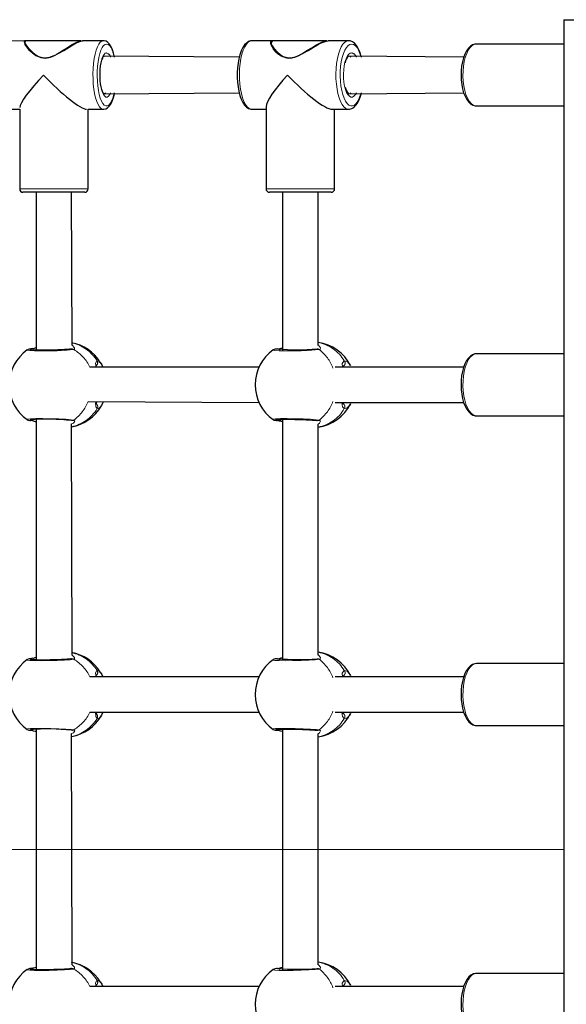
# Model space of a CAD drawing. Units: millimetres. Extents: x 2772 to 7636, y 717 to 6664.
# Drawn here: x 6017 to 6264, y 3744 to 4189 of the extents above; entities that cross this region are included whole.
import ezdxf

# ---------------------------------------------------------------- set-up
doc = ezdxf.new("R2010")
doc.units = ezdxf.units.MM
doc.header["$LTSCALE"] = 25
doc.linetypes.add('PHANTOM', pattern=[12.7, 6.35, -1.27, 1.27, -1.27, 1.27, -1.27])
doc.layers.add('THICK_LINE', color=7, linetype='Continuous', lineweight=25)

msp = doc.modelspace()

# ---------------------------------------------------------------- linework, layer by layer
at = {"color": 7, "linetype": 'Continuous', "lineweight": 25}
for p, q in [((6262.91, 4189.41), (6262.91, 3439.41)), ((6262.91, 4189.41), (6298.94, 4189.41)), ((6019.6, 4179.73), (6010, 4179.91)), ((6044.72, 4179.91), (6020.1, 4179.91)), ((6054.75, 4179.91), (6045.22, 4179.91)), ((6131.25, 4179.91), (6121.96, 4179.91)), ((6155.83, 4179.89), (6131.81, 4179.91)), ((6165.61, 4179.91), (6156.31, 4179.91)), ((6262.91, 4178.41), (6223.41, 4178.41)), ((6116.17, 4172.41), (6054.75, 4172.91)), ((6217.65, 4172.41), (6165.62, 4172.91)), ((6054.97, 4155.87), (6116.17, 4156.41)), ((6165.61, 4155.92), (6217.64, 4156.41)), ((6010, 4148.91), (6016.87, 4148.91)), ((6016.87, 4148.91), (6016.87, 4112.91)), ((6047.87, 4148.91), (6054.75, 4148.91)), ((6047.87, 4112.91), (6047.87, 4148.91)), ((6121.96, 4148.91), (6128.29, 4148.91)), ((6128.29, 4150.02), (6128.29, 4112.91)), ((6158.18, 4148.91), (6165.61, 4148.91)), ((6159.29, 4112.91), (6159.29, 4148.91)), ((6223.39, 4150.41), (6262.91, 4150.41)), ((6045.7, 4111.41), (6018.37, 4111.41)), ((6024.32, 4111.41), (6024.32, 4040.05)), ((6040.56, 4042.24), (6040.32, 4111.41)), ((6046.37, 4111.41), (6045.7, 4111.41)), ((6156.79, 4111.41), (6129.79, 4111.41)), ((6135.79, 4111.41), (6135.79, 4040.03)), ((6151.79, 4042.22), (6151.79, 4111.41)), ((6157.79, 4111.41), (6156.79, 4111.41)), ((6040.56, 4042.24), (6040.56, 4042.24)), ((6131.55, 4040.08), (6131.55, 4040.08)), ((6262.91, 4038.41), (6223.41, 4038.41)), ((6125.08, 4032.41), (6048.64, 4032.41)), ((6217.65, 4032.41), (6159.56, 4032.41)), ((6047.81, 4016.91), (6125.08, 4016.41)), ((6159.56, 4016.41), (6217.64, 4016.41)), ((6223.39, 4010.41), (6262.91, 4010.41)), ((6024.32, 4008.78), (6024.32, 3900.05)), ((6040.56, 3902.24), (6040.32, 4006.77)), ((6135.36, 4007.75), (6135.16, 4007.87)), ((6135.79, 4008.79), (6135.79, 3900.03)), ((6151.79, 3902.22), (6151.79, 4006.61)), ((6040.56, 3902.24), (6040.56, 3902.24)), ((6131.55, 3900.08), (6131.55, 3900.08)), ((6262.91, 3898.41), (6223.41, 3898.41)), ((6125.08, 3892.41), (6048.64, 3892.41)), ((6217.65, 3892.41), (6159.56, 3892.41)), ((6048.64, 3876.41), (6125.08, 3876.41)), ((6159.56, 3876.41), (6217.64, 3876.41)), ((6024.32, 3868.78), (6024.32, 3760.05)), ((6135.36, 3867.75), (6135.16, 3867.87)), ((6135.79, 3868.79), (6135.79, 3760.03)), ((6223.39, 3870.41), (6262.91, 3870.41)), ((6040.56, 3762.24), (6040.32, 3866.77)), ((6151.79, 3762.22), (6151.79, 3866.61)), ((6040.56, 3762.24), (6040.56, 3762.24)), ((6131.55, 3760.08), (6131.55, 3760.08)), ((6262.91, 3758.41), (6223.39, 3758.41)), ((6125.08, 3752.41), (6048.64, 3752.41)), ((6217.65, 3752.41), (6159.56, 3752.41))]:
    msp.add_line(p, q, dxfattribs=at)
at = {"color": 8, "linetype": 'PHANTOM', "lineweight": 18}
for p, q in [((6027.87, 4172.16), (6028.67, 4172.16)), ((6138.42, 4172.16), (6139.21, 4172.16)), ((6016.87, 4112.91), (6047.13, 4112.91)), ((6047.13, 4112.91), (6047.87, 4112.91)), ((6128.29, 4112.91), (6158.18, 4112.91)), ((6158.18, 4112.91), (6159.29, 4112.91))]:
    msp.add_line(p, q, dxfattribs=at)
at = {"color": 7, "linetype": 'Continuous', "lineweight": 25, "flags": 128}
for points in [[(6020.1, 4179.82), (6019.52, 4179.91), (6019.07, 4179.8), (6018.88, 4179.46), (6019.24, 4178.25), (6019.97, 4177.13), (6021.06, 4175.84), (6022.46, 4174.52), (6024.23, 4173.24), (6026.43, 4172.28), (6028.59, 4172.04), (6030.84, 4172.47), (6032.59, 4173.17), (6034.3, 4174.06), (6036.79, 4175.53), (6039.2, 4177.03), (6040.87, 4178.03), (6042.43, 4178.9), (6044.46, 4179.78), (6045.17, 4179.91), (6045.22, 4179.9)], [(6019.6, 4179.73), (6019.08, 4179.52), (6018.95, 4179.21)], [(6020.1, 4179.82), (6019.65, 4179.86), (6019.6, 4179.73)], [(6034.89, 4174.6), (6036.26, 4175.42), (6038.36, 4176.75), (6040.36, 4177.98), (6042.68, 4179.25), (6044.35, 4179.87), (6044.72, 4179.91)], [(6059.79, 4172.41), (6059.78, 4172.44), (6059.36, 4174.21), (6058.85, 4175.8), (6058.24, 4177.19), (6057.49, 4178.37), (6056.72, 4179.17), (6055.91, 4179.67), (6055.05, 4179.9), (6054.75, 4179.91)], [(6121.96, 4179.91), (6121.23, 4179.84), (6120.27, 4179.49), (6119.39, 4178.88), (6118.56, 4177.99), (6117.77, 4176.79), (6117.07, 4175.3), (6116.47, 4173.6), (6116, 4171.73), (6115.64, 4169.73), (6115.4, 4167.62), (6115.29, 4165.46), (6115.29, 4163.28), (6115.41, 4161.12), (6115.65, 4159.03), (6116.01, 4157.04), (6116.48, 4155.2), (6117.07, 4153.52), (6117.77, 4152.04), (6118.6, 4150.78), (6119.47, 4149.88), (6120.38, 4149.29), (6121.34, 4148.97), (6121.96, 4148.91)], [(6131.25, 4179.91), (6130.68, 4179.8), (6130.35, 4179.46), (6130.47, 4178.25), (6131.04, 4177.13), (6131.99, 4175.84), (6133.27, 4174.52), (6134.92, 4173.24), (6137.02, 4172.28), (6139.12, 4172.04), (6141.34, 4172.47), (6143.07, 4173.17), (6144.79, 4174.06), (6147.31, 4175.53), (6149.79, 4177.03), (6151.53, 4178.03), (6153.19, 4178.9), (6155.43, 4179.78), (6156.25, 4179.91), (6156.31, 4179.9)], [(6131.81, 4179.91), (6131.28, 4179.86), (6131.13, 4179.67)], [(6143.49, 4173.58), (6144.44, 4174.04), (6146.79, 4175.42), (6148.94, 4176.75), (6151.03, 4177.98), (6153.51, 4179.25), (6155.39, 4179.87), (6155.83, 4179.89)], [(6171.4, 4172.41), (6171.22, 4173.18), (6170.66, 4174.9), (6169.99, 4176.43), (6169.2, 4177.75), (6168.25, 4178.82), (6167.34, 4179.47), (6166.39, 4179.83), (6165.61, 4179.91)], [(6223.41, 4178.41), (6222.68, 4178.35), (6221.63, 4178), (6220.67, 4177.39), (6219.77, 4176.5), (6218.93, 4175.32), (6218.18, 4173.85), (6217.56, 4172.18), (6217.08, 4170.34), (6216.73, 4168.38), (6216.53, 4166.34), (6216.47, 4164.27), (6216.55, 4162.19), (6216.77, 4160.17), (6217.13, 4158.24), (6217.63, 4156.43), (6218.26, 4154.79), (6219.03, 4153.35), (6219.94, 4152.13), (6220.88, 4151.28), (6221.87, 4150.72), (6222.89, 4150.45), (6223.4, 4150.45)], [(6053.21, 4163.86), (6053.21, 4165.34), (6053.31, 4167.01), (6053.49, 4168.57), (6053.75, 4169.98), (6054.06, 4171.18), (6054.41, 4172.09), (6054.7, 4172.64), (6054.91, 4172.91), (6054.94, 4172.94)], [(6054.97, 4155.87), (6054.87, 4155.96), (6054.63, 4156.31), (6054.33, 4156.93), (6054.01, 4157.84), (6053.71, 4159.02), (6053.46, 4160.42), (6053.29, 4161.98), (6053.2, 4163.64), (6053.21, 4163.86)], [(6054.75, 4148.91), (6054.93, 4148.92), (6055.84, 4149.13), (6056.63, 4149.59), (6057.35, 4150.28), (6058.04, 4151.27), (6058.69, 4152.61), (6059.24, 4154.19), (6059.69, 4155.96), (6059.78, 4156.41)], [(6165.61, 4148.91), (6166.08, 4148.95), (6167.07, 4149.23), (6167.97, 4149.77), (6168.81, 4150.58), (6169.61, 4151.7), (6170.34, 4153.13), (6170.96, 4154.78), (6171.41, 4156.41)], [(6022.85, 4040.81), (6022.21, 4040.64), (6021.94, 4040.6)], [(6022.85, 4040.81), (6023.17, 4040.85), (6024.32, 4041.27)], [(6040.34, 4040.57), (6040.03, 4040.53), (6039.38, 4040.45), (6038.41, 4040.37), (6037.17, 4040.29), (6035.72, 4040.21), (6034.11, 4040.14), (6032.39, 4040.09), (6030.64, 4040.04), (6028.89, 4040.02), (6027.22, 4040.01), (6025.67, 4040.02), (6024.3, 4040.05), (6023.15, 4040.09), (6022.27, 4040.15), (6021.78, 4040.2), (6021.6, 4040.22), (6021.61, 4040.22)], [(6151.34, 4040.58), (6151.36, 4040.58), (6151.35, 4040.58)], [(6223.41, 4038.41), (6222.68, 4038.35), (6221.63, 4038), (6220.67, 4037.39), (6219.77, 4036.5), (6218.93, 4035.32), (6218.18, 4033.85), (6217.56, 4032.18), (6217.08, 4030.34), (6216.73, 4028.38), (6216.53, 4026.34), (6216.47, 4024.27), (6216.55, 4022.19), (6216.77, 4020.17), (6217.13, 4018.24), (6217.63, 4016.43), (6218.26, 4014.79), (6219.03, 4013.35), (6219.94, 4012.13), (6220.88, 4011.28), (6221.87, 4010.72), (6222.89, 4010.45), (6223.4, 4010.45)], [(6051.45, 4032.41), (6051.45, 4032.51), (6051.49, 4032.99), (6051.54, 4033.2), (6051.53, 4033.18)], [(6053.33, 4034.51), (6054.07, 4033.48), (6054.42, 4032.41)], [(6162.92, 4032.41), (6162.98, 4032.73), (6163.07, 4032.99), (6163.06, 4032.99)], [(6165.76, 4034.1), (6166.29, 4033.48), (6166.51, 4033.07)], [(6054.42, 4016.41), (6053.94, 4015.1), (6053.39, 4014.41)], [(6166.54, 4015.8), (6166.15, 4015.1), (6165.77, 4014.71)], [(6024.32, 4007.57), (6024.04, 4007.67), (6023.13, 4007.93)], [(6133.48, 4008.24), (6132.78, 4008.63), (6132.95, 4008.66), (6133.37, 4008.7), (6134.13, 4008.75), (6135.17, 4008.78), (6136.48, 4008.81), (6137.98, 4008.82), (6139.62, 4008.81), (6141.35, 4008.78), (6143.1, 4008.74), (6144.83, 4008.68), (6146.47, 4008.61), (6147.98, 4008.53), (6149.3, 4008.45), (6150.38, 4008.36), (6151.18, 4008.27), (6151.33, 4008.25)], [(6040.34, 3900.58), (6040.03, 3900.53), (6039.38, 3900.45), (6038.41, 3900.37), (6037.17, 3900.29), (6035.72, 3900.21), (6034.11, 3900.14), (6032.39, 3900.09), (6030.64, 3900.04), (6028.89, 3900.02), (6027.22, 3900.01), (6025.67, 3900.02), (6024.3, 3900.05), (6023.15, 3900.09), (6022.27, 3900.15), (6021.78, 3900.2), (6021.6, 3900.22), (6021.61, 3900.22)], [(6022.85, 3900.81), (6022.21, 3900.64), (6021.94, 3900.6)], [(6022.85, 3900.81), (6023.17, 3900.85), (6024.32, 3901.27)], [(6151.35, 3900.58), (6151.36, 3900.58), (6151.34, 3900.58)], [(6223.41, 3898.41), (6222.68, 3898.35), (6221.63, 3898), (6220.67, 3897.39), (6219.77, 3896.5), (6218.93, 3895.32), (6218.18, 3893.85), (6217.56, 3892.18), (6217.08, 3890.34), (6216.73, 3888.38), (6216.53, 3886.34), (6216.47, 3884.27), (6216.55, 3882.19), (6216.77, 3880.17), (6217.13, 3878.24), (6217.63, 3876.43), (6218.26, 3874.79), (6219.03, 3873.35), (6219.94, 3872.13), (6220.88, 3871.28), (6221.87, 3870.72), (6222.89, 3870.45), (6223.4, 3870.45)], [(6053.33, 3894.51), (6054.07, 3893.48), (6054.42, 3892.41)], [(6165.76, 3894.1), (6166.29, 3893.48), (6166.51, 3893.07)], [(6051.45, 3892.41), (6051.45, 3892.51), (6051.49, 3892.99), (6051.54, 3893.2), (6051.53, 3893.18)], [(6162.92, 3892.41), (6162.98, 3892.73), (6163.07, 3892.99), (6163.06, 3892.99)], [(6054.42, 3876.41), (6053.94, 3875.1), (6053.39, 3874.41)], [(6166.54, 3875.8), (6166.15, 3875.1), (6165.77, 3874.71)], [(6024.32, 3867.57), (6024.04, 3867.67), (6023.13, 3867.93)], [(6133.48, 3868.24), (6132.78, 3868.63), (6132.95, 3868.66), (6133.37, 3868.7), (6134.13, 3868.75), (6135.17, 3868.78), (6136.48, 3868.81), (6137.98, 3868.82), (6139.62, 3868.81), (6141.35, 3868.78), (6143.1, 3868.74), (6144.83, 3868.68), (6146.47, 3868.61), (6147.98, 3868.53), (6149.3, 3868.45), (6150.38, 3868.36), (6151.18, 3868.27), (6151.33, 3868.25)], [(6040.34, 3760.58), (6040.03, 3760.53), (6039.38, 3760.45), (6038.41, 3760.37), (6037.17, 3760.29), (6035.72, 3760.21), (6034.11, 3760.14), (6032.39, 3760.09), (6030.64, 3760.04), (6028.89, 3760.02), (6027.22, 3760.01), (6025.67, 3760.02), (6024.3, 3760.05), (6023.15, 3760.09), (6022.27, 3760.15), (6021.78, 3760.2), (6021.6, 3760.22), (6021.61, 3760.22)], [(6022.85, 3760.81), (6022.21, 3760.64), (6021.94, 3760.6)], [(6022.85, 3760.81), (6023.17, 3760.85), (6024.32, 3761.27)], [(6151.35, 3760.58), (6151.36, 3760.58), (6151.34, 3760.58)], [(6223.39, 3758.41), (6223.03, 3758.4), (6221.96, 3758.14), (6220.97, 3757.62), (6220.05, 3756.82), (6219.19, 3755.73), (6218.41, 3754.35), (6217.74, 3752.73), (6217.22, 3750.95), (6216.83, 3749.02), (6216.58, 3747), (6216.47, 3744.93), (6216.51, 3742.86), (6216.68, 3740.81), (6217, 3738.84), (6217.46, 3736.99), (6218.04, 3735.3), (6218.77, 3733.79), (6219.63, 3732.49), (6220.65, 3731.45), (6221.63, 3730.83), (6222.65, 3730.49), (6223.32, 3730.46)], [(6051.45, 3752.41), (6051.45, 3752.51), (6051.49, 3752.99), (6051.54, 3753.2), (6051.53, 3753.18)], [(6053.33, 3754.51), (6054.07, 3753.48), (6054.42, 3752.41)], [(6162.92, 3752.41), (6162.98, 3752.73), (6163.07, 3752.99), (6163.06, 3752.99)], [(6165.76, 3754.1), (6166.29, 3753.48), (6166.51, 3753.07)]]:
    msp.add_lwpolyline(points, dxfattribs=at)
at = {"color": 8, "linetype": 'PHANTOM', "lineweight": 18, "flags": 128}
for points in [[(6019.6, 4179.73), (6019.34, 4179.16), (6019.57, 4178.45), (6020.08, 4177.55), (6021.12, 4176.18), (6022.6, 4174.68), (6023.9, 4173.66), (6025.45, 4172.78), (6027.87, 4172.16)], [(6054.75, 4148.91), (6054.39, 4148.96), (6053.67, 4149.32), (6052.98, 4150.04), (6052.33, 4151.09), (6051.74, 4152.46), (6051.22, 4154.1), (6050.78, 4155.99), (6050.43, 4158.07), (6050.18, 4160.31), (6050.05, 4162.64), (6050.02, 4165.01), (6050.1, 4167.37), (6050.29, 4169.65), (6050.59, 4171.82), (6050.98, 4173.81), (6051.47, 4175.58), (6052.03, 4177.09), (6052.65, 4178.3), (6053.32, 4179.19), (6054.03, 4179.73), (6054.75, 4179.91)], [(6121.96, 4179.91), (6121.08, 4179.73), (6120.22, 4179.19), (6119.41, 4178.3), (6118.65, 4177.09), (6117.98, 4175.58), (6117.39, 4173.81), (6116.91, 4171.82), (6116.55, 4169.65), (6116.32, 4167.37), (6116.22, 4165.01), (6116.25, 4162.64), (6116.42, 4160.31), (6116.72, 4158.07), (6117.14, 4155.99), (6117.67, 4154.1), (6118.3, 4152.46), (6119.02, 4151.09), (6119.81, 4150.04), (6120.65, 4149.32), (6121.52, 4148.96), (6121.96, 4148.91)], [(6131.13, 4179.67), (6130.73, 4179.16), (6130.82, 4178.45), (6131.2, 4177.55), (6132.08, 4176.18), (6133.42, 4174.68), (6134.62, 4173.66), (6136.09, 4172.78), (6138.42, 4172.16)], [(6165.61, 4148.91), (6165.18, 4148.96), (6164.31, 4149.32), (6163.47, 4150.04), (6162.68, 4151.09), (6161.96, 4152.46), (6161.33, 4154.1), (6160.8, 4155.99), (6160.38, 4158.07), (6160.08, 4160.31), (6159.91, 4162.64), (6159.88, 4165.01), (6159.98, 4167.37), (6160.21, 4169.65), (6160.57, 4171.82), (6161.05, 4173.81), (6161.63, 4175.58), (6162.31, 4177.09), (6163.07, 4178.3), (6163.88, 4179.19), (6164.74, 4179.73), (6165.61, 4179.91), (6165.61, 4179.91)], [(6056.18, 4178.41), (6055.49, 4178.23), (6054.82, 4177.69), (6054.19, 4176.81), (6053.61, 4175.61), (6053.09, 4174.11), (6052.66, 4172.37), (6052.31, 4170.42), (6052.07, 4168.31), (6051.93, 4166.1), (6051.91, 4163.85), (6051.99, 4161.61), (6052.18, 4159.45), (6052.47, 4157.41), (6052.87, 4155.56), (6053.34, 4153.93), (6053.89, 4152.58), (6054.5, 4151.53), (6055.15, 4150.82), (6055.83, 4150.46), (6056.52, 4150.46), (6057.2, 4150.82), (6057.85, 4151.53), (6058.46, 4152.58), (6059.01, 4153.93), (6059.49, 4155.56), (6059.78, 4156.41)], [(6058.01, 4156.41), (6057.58, 4155.53), (6057.04, 4154.82), (6056.47, 4154.46), (6055.89, 4154.46), (6055.32, 4154.82), (6054.78, 4155.53), (6054.29, 4156.55), (6053.87, 4157.87), (6053.53, 4159.41), (6053.29, 4161.14), (6053.15, 4162.99), (6053.13, 4164.89), (6053.21, 4166.77), (6053.4, 4168.57), (6053.69, 4170.21), (6054.07, 4171.65), (6054.53, 4172.83), (6055.04, 4173.7), (6055.6, 4174.23), (6056.18, 4174.41), (6056.18, 4174.41)], [(6059.79, 4172.41), (6059.26, 4174.11), (6058.75, 4175.61), (6058.17, 4176.81), (6057.53, 4177.69), (6056.86, 4178.23), (6056.18, 4178.41)], [(6167.01, 4178.41), (6166.18, 4178.23), (6165.37, 4177.69), (6164.6, 4176.81), (6163.89, 4175.61), (6163.27, 4174.11), (6162.74, 4172.37), (6162.32, 4170.42), (6162.03, 4168.31), (6161.86, 4166.1), (6161.83, 4163.85), (6161.93, 4161.61), (6162.16, 4159.45), (6162.52, 4157.41), (6162.99, 4155.56), (6163.57, 4153.93), (6164.24, 4152.58), (6164.98, 4151.53), (6165.77, 4150.82), (6166.59, 4150.46), (6167.43, 4150.46), (6168.25, 4150.82), (6169.04, 4151.53), (6169.78, 4152.58), (6170.45, 4153.93), (6171.02, 4155.56), (6171.41, 4156.41)], [(6169.23, 4156.41), (6168.7, 4155.53), (6168.05, 4154.82), (6167.36, 4154.46), (6166.66, 4154.46), (6165.96, 4154.82), (6165.31, 4155.53), (6164.72, 4156.55), (6164.21, 4157.87), (6163.8, 4159.41), (6163.51, 4161.14), (6163.34, 4162.99), (6163.31, 4164.89), (6163.41, 4166.77), (6163.64, 4168.57), (6163.99, 4170.21), (6164.45, 4171.65), (6165.01, 4172.83), (6165.63, 4173.7), (6166.31, 4174.23), (6167.01, 4174.41), (6167.01, 4174.41)], [(6171.4, 4172.41), (6170.75, 4174.11), (6170.12, 4175.61), (6169.42, 4176.81), (6168.65, 4177.69), (6167.84, 4178.23), (6167.01, 4178.41)], [(6223.41, 4178.41), (6222.43, 4178.24), (6221.48, 4177.71), (6220.58, 4176.83), (6219.75, 4175.63), (6219.02, 4174.14), (6218.4, 4172.4), (6217.91, 4170.45), (6217.56, 4168.34), (6217.36, 4166.14), (6217.32, 4163.89), (6217.43, 4161.65), (6217.7, 4159.48), (6218.12, 4157.45), (6218.67, 4155.59), (6219.35, 4153.96), (6220.13, 4152.6), (6220.99, 4151.55), (6221.92, 4150.83), (6222.89, 4150.46), (6223.39, 4150.41)], [(6054.94, 4172.94), (6055.29, 4172.73), (6054.75, 4172.91)], [(6166.68, 4172.41), (6166.27, 4172.73), (6165.62, 4172.91)], [(6054.97, 4155.87), (6055.29, 4156.1), (6055.63, 4156.41)], [(6165.61, 4155.92), (6166.27, 4156.1), (6166.68, 4156.41)], [(6040.56, 4042.24), (6041.67, 4041.16), (6041.7, 4040.49), (6041.56, 4040.39), (6041.39, 4040.34)], [(6151.79, 4042.22), (6152.01, 4042.24), (6152.9, 4041.16), (6152.73, 4040.49), (6152.54, 4040.39), (6152.33, 4040.34)], [(6041.39, 4040.34), (6039.74, 4040.15), (6037.1, 4039.97), (6033.78, 4039.82), (6030.15, 4039.73), (6026.62, 4039.7), (6023.6, 4039.75), (6021.41, 4039.85), (6020.3, 4040), (6020.33, 4040.18)], [(6152.33, 4040.34), (6150.46, 4040.15), (6147.65, 4039.97), (6144.23, 4039.82), (6140.59, 4039.73), (6137.14, 4039.7), (6134.26, 4039.75), (6132.27, 4039.85), (6131.4, 4040), (6131.55, 4040.08)], [(6223.41, 4038.41), (6222.43, 4038.24), (6221.48, 4037.71), (6220.58, 4036.83), (6219.75, 4035.63), (6219.02, 4034.14), (6218.4, 4032.4), (6217.91, 4030.45), (6217.56, 4028.34), (6217.36, 4026.14), (6217.32, 4023.89), (6217.43, 4021.65), (6217.7, 4019.48), (6218.12, 4017.45), (6218.67, 4015.59), (6219.35, 4013.96), (6220.13, 4012.6), (6220.99, 4011.55), (6221.92, 4010.83), (6222.89, 4010.46), (6223.39, 4010.41)], [(6051.45, 4032.41), (6051.22, 4034.03), (6051.67, 4035.09), (6051.9, 4035.21)], [(6051.45, 4032.41), (6051.66, 4032.66), (6051.46, 4032.71)], [(6051.9, 4035.21), (6053.03, 4034.94), (6053.33, 4034.51)], [(6162.92, 4032.41), (6162.75, 4034.03), (6163.4, 4035.09), (6163.68, 4035.21)], [(6162.92, 4032.41), (6163.66, 4032.66), (6163, 4032.8)], [(6163.68, 4035.21), (6165.04, 4034.94), (6165.76, 4034.1)], [(6051.9, 4013.62), (6051.28, 4014.47), (6051.2, 4016.24), (6051.45, 4016.41)], [(6051.45, 4016.41), (6051.55, 4016.08), (6051.81, 4016.41)], [(6053.39, 4014.41), (6052.89, 4013.79), (6051.9, 4013.62)], [(6163.68, 4013.62), (6162.85, 4014.47), (6162.58, 4016.24), (6162.92, 4016.41)], [(6162.96, 4015.91), (6163.53, 4016.08), (6163.84, 4016.41)], [(6165.77, 4014.71), (6164.87, 4013.79), (6163.68, 4013.62)], [(6020.28, 4008.67), (6020.45, 4008.86), (6021.82, 4009.01), (6024.23, 4009.1), (6027.41, 4009.12), (6030.99, 4009.08), (6034.58, 4008.98), (6037.77, 4008.82), (6040.2, 4008.64), (6041.39, 4008.49)], [(6041.39, 4008.49), (6041.79, 4007.98), (6041.17, 4007.06), (6040.32, 4006.77)], [(6131.52, 4008.68), (6131.5, 4008.86), (6132.63, 4009.01), (6134.85, 4009.1), (6137.9, 4009.12), (6141.43, 4009.08), (6145.05, 4008.98), (6148.35, 4008.82), (6150.97, 4008.64), (6152.33, 4008.49)], [(6152.33, 4008.49), (6152.94, 4007.98), (6152.53, 4007.06), (6151.79, 4006.61)], [(6041.39, 3900.34), (6039.74, 3900.15), (6037.1, 3899.97), (6033.78, 3899.82), (6030.15, 3899.73), (6026.62, 3899.7), (6023.6, 3899.75), (6021.41, 3899.85), (6020.3, 3900), (6020.33, 3900.18)], [(6040.56, 3902.24), (6041.67, 3901.16), (6041.7, 3900.49), (6041.56, 3900.39), (6041.39, 3900.34)], [(6152.33, 3900.34), (6150.46, 3900.15), (6147.65, 3899.97), (6144.23, 3899.82), (6140.59, 3899.73), (6137.14, 3899.7), (6134.26, 3899.75), (6132.27, 3899.85), (6131.4, 3900), (6131.55, 3900.08)], [(6151.79, 3902.22), (6152.01, 3902.24), (6152.9, 3901.16), (6152.73, 3900.49), (6152.54, 3900.39), (6152.33, 3900.34)], [(6223.41, 3898.41), (6222.43, 3898.24), (6221.48, 3897.71), (6220.58, 3896.83), (6219.75, 3895.63), (6219.02, 3894.14), (6218.4, 3892.4), (6217.91, 3890.45), (6217.56, 3888.34), (6217.36, 3886.14), (6217.32, 3883.89), (6217.43, 3881.65), (6217.7, 3879.48), (6218.12, 3877.45), (6218.67, 3875.59), (6219.35, 3873.96), (6220.13, 3872.6), (6220.99, 3871.55), (6221.92, 3870.83), (6222.89, 3870.46), (6223.39, 3870.41)], [(6051.45, 3892.41), (6051.22, 3894.03), (6051.67, 3895.09), (6051.9, 3895.21)], [(6051.9, 3895.21), (6053.03, 3894.94), (6053.33, 3894.51)], [(6162.92, 3892.41), (6162.75, 3894.03), (6163.4, 3895.09), (6163.68, 3895.21)], [(6163.68, 3895.21), (6165.04, 3894.94), (6165.76, 3894.1)], [(6051.45, 3892.41), (6051.66, 3892.66), (6051.46, 3892.71)], [(6162.92, 3892.41), (6163.66, 3892.66), (6163, 3892.8)], [(6051.9, 3873.62), (6051.28, 3874.47), (6051.2, 3876.24), (6051.45, 3876.41)], [(6051.45, 3876.41), (6051.55, 3876.08), (6051.81, 3876.41)], [(6163.68, 3873.62), (6162.85, 3874.47), (6162.58, 3876.24), (6162.92, 3876.41)], [(6162.96, 3875.91), (6163.53, 3876.08), (6163.84, 3876.41)], [(6053.39, 3874.41), (6052.89, 3873.79), (6051.9, 3873.62)], [(6165.77, 3874.71), (6164.87, 3873.79), (6163.68, 3873.62)], [(6020.28, 3868.67), (6020.45, 3868.86), (6021.82, 3869.01), (6024.23, 3869.1), (6027.41, 3869.12), (6030.99, 3869.08), (6034.58, 3868.98), (6037.77, 3868.82), (6040.2, 3868.64), (6041.39, 3868.49)], [(6041.39, 3868.49), (6041.79, 3867.98), (6041.17, 3867.06), (6040.32, 3866.77)], [(6131.52, 3868.68), (6131.5, 3868.86), (6132.63, 3869.01), (6134.85, 3869.1), (6137.9, 3869.12), (6141.43, 3869.08), (6145.05, 3868.98), (6148.35, 3868.82), (6150.97, 3868.64), (6152.33, 3868.49)], [(6152.33, 3868.49), (6152.94, 3867.98), (6152.53, 3867.06), (6151.79, 3866.61)], [(6041.39, 3760.34), (6039.74, 3760.15), (6037.1, 3759.97), (6033.78, 3759.82), (6030.15, 3759.73), (6026.62, 3759.7), (6023.6, 3759.75), (6021.41, 3759.85), (6020.3, 3760), (6020.33, 3760.18)], [(6040.56, 3762.24), (6041.67, 3761.16), (6041.7, 3760.49), (6041.56, 3760.39), (6041.39, 3760.34)], [(6152.33, 3760.34), (6150.46, 3760.15), (6147.65, 3759.97), (6144.23, 3759.82), (6140.59, 3759.73), (6137.14, 3759.7), (6134.26, 3759.75), (6132.27, 3759.85), (6131.4, 3760), (6131.55, 3760.08)], [(6151.79, 3762.22), (6152.01, 3762.24), (6152.9, 3761.16), (6152.73, 3760.49), (6152.54, 3760.39), (6152.33, 3760.34)], [(6223.39, 3758.41), (6222.48, 3758.25), (6221.52, 3757.74), (6220.62, 3756.87), (6219.79, 3755.69), (6219.05, 3754.21), (6218.42, 3752.48), (6217.93, 3750.54), (6217.57, 3748.44), (6217.37, 3746.24), (6217.32, 3743.99), (6217.42, 3741.75), (6217.69, 3739.58), (6218.1, 3737.53), (6218.65, 3735.67), (6219.32, 3734.03), (6220.09, 3732.66), (6220.95, 3731.59), (6221.88, 3730.85), (6222.84, 3730.47), (6223.39, 3730.41)], [(6051.45, 3752.41), (6051.22, 3754.03), (6051.67, 3755.09), (6051.9, 3755.21)], [(6051.45, 3752.41), (6051.66, 3752.66), (6051.46, 3752.71)], [(6051.9, 3755.21), (6053.03, 3754.94), (6053.33, 3754.51)], [(6162.92, 3752.41), (6162.75, 3754.03), (6163.4, 3755.09), (6163.68, 3755.21)], [(6162.92, 3752.41), (6163.66, 3752.66), (6162.91, 3752.82)], [(6163.68, 3755.21), (6165.04, 3754.94), (6165.76, 3754.1)]]:
    msp.add_lwpolyline(points, dxfattribs=at)
at = {"color": 7, "linetype": 'Continuous', "lineweight": 25}
for centre, radius, start, end in [((6131.28, 4178.7), 0.981, 98.4978, 186.0516), ((6168.75, 4169.42), 4.69, 131.9364, 173.1939), ((6170.2, 4160.14), 6.23, 191.8178, 222.6166), ((6018.37, 4112.91), 1.5, 180, 270), ((6046.37, 4112.91), 1.5, 270, 0), ((6129.79, 4112.91), 1.5, 180, 270), ((6157.79, 4112.91), 1.5, 270, 0), ((6036.93, 4024.44), 19.25, 31.5388, 79.862), ((6132.04, 4050.37), 9.88, 278.3875, 291.603), ((6149.32, 4024.41), 19.25, 26.7234, 82.6368), ((6031.36, 4024.41), 19.25, 124.9582, 234.8215), ((6021.94, 4037.23), 3.36, 89.9121, 118.5535), ((6142.61, 4024.4), 19.25, 125.0904, 234.7722), ((6133.49, 4036), 4.59, 90.1379, 115.1938), ((6142.46, 4154.89), 114.65, 265.5096, 274.4439), ((6037.1, 4024.41), 19.25, 279.6136, 330.4793), ((6054.07, 4016.32), 2.62, 177.9515, 195.2022), ((6149.32, 4024.41), 19.25, 277.3632, 333.4309), ((6164.65, 4016.54), 1.73, 184.2093, 203.9199), ((6022.1, 4012.23), 4, 242.9033, 267.6139), ((6028.97, 3902.6), 106.27, 83.8714, 93.9754), ((6020.94, 4001.84), 6.47, 70.1615, 81.1549), ((6133.5, 4012.87), 4.63, 244.7128, 269.7587), ((6132.24, 3999.28), 9.03, 69.7368, 82.0906), ((6036.93, 3884.44), 19.25, 31.5388, 79.862), ((6149.32, 3884.41), 19.25, 26.7234, 82.6368), ((6031.36, 3884.41), 19.25, 124.9582, 234.8215), ((6021.94, 3897.23), 3.36, 89.9121, 118.5535), ((6142.61, 3884.4), 19.25, 125.0904, 234.7722), ((6133.49, 3896), 4.59, 90.1379, 115.1938), ((6132.04, 3910.37), 9.88, 278.3875, 291.603), ((6142.46, 4014.89), 114.65, 265.5096, 274.4439), ((6054.07, 3876.32), 2.62, 177.9515, 195.2022), ((6164.65, 3876.54), 1.73, 184.2093, 203.9199), ((6037.1, 3884.41), 19.25, 279.6136, 330.4793), ((6149.32, 3884.41), 19.25, 277.3632, 333.4309), ((6022.1, 3872.23), 4, 242.9033, 267.6139), ((6028.97, 3762.6), 106.27, 83.8714, 93.9754), ((6020.94, 3861.84), 6.47, 70.1615, 81.1549), ((6133.5, 3872.87), 4.63, 244.7128, 269.7587), ((6132.24, 3859.28), 9.03, 69.7368, 82.0906), ((6021.94, 3757.23), 3.36, 89.9121, 118.5535), ((6036.93, 3744.44), 19.25, 31.5388, 79.862), ((6133.49, 3756), 4.59, 90.1379, 115.1938), ((6132.04, 3770.37), 9.88, 278.3875, 291.603), ((6142.46, 3874.89), 114.65, 265.5096, 274.4439), ((6149.32, 3744.41), 19.25, 26.7234, 82.6368), ((6031.36, 3744.41), 19.25, 124.9582, 234.8215), ((6142.61, 3744.4), 19.25, 125.0904, 234.7722)]:
    msp.add_arc(centre, radius, start, end, dxfattribs=at)
at = {"color": 8, "linetype": 'PHANTOM', "lineweight": 18}
for centre, radius, start, end in [((6139.87, 4181.94), 10.14, 199.2316, 261.5291), ((6026.61, 4186.53), 14.52, 278.1808, 304.7696), ((6055.26, 4171.74), 2.83, 13.8444, 71.1504), ((6166.29, 4171.38), 3.11, 19.329, 76.6856), ((6140.34, 4172), 1.15, 171.9633, 177.1773), ((6140.29, 4172), 1.09, 171.8265, 177.314), ((6138.18, 4182.45), 10.35, 275.689, 300.8933), ((6022.68, 4039.51), 1.31, 82.7016, 124.3636), ((6036.67, 4025.94), 17.83, 31.3222, 78.2066), ((6148.77, 4026.52), 17.25, 30.2524, 79.948), ((6040.59, 4039.2), 1.39, 54.706, 100.3322), ((6031.52, 4024.04), 19.06, 26.0619, 58.7879), ((6133.55, 4039.33), 1.26, 36.7364, 93.0386), ((6151.54, 4039.26), 1.34, 53.9813, 98.5679), ((6140.74, 4025.26), 19.02, 20.5267, 52.4738), ((6050.65, 4034.39), 1.5, 305.99, 33.0455), ((6162.58, 4034.22), 1.48, 286.5612, 42.2145), ((6029.99, 4023.84), 19.12, 306.5953, 338.7472), ((6050.67, 4014.49), 1.51, 324.7077, 55.0189), ((6140.67, 4023.62), 19.1, 307.5978, 339.4017), ((6162.48, 4014.5), 1.48, 323.5352, 71.3816), ((6036.67, 4022.89), 17.83, 281.7934, 328.6778), ((6148.77, 4022.31), 17.25, 280.052, 329.7476), ((6022.05, 4009.54), 1.3, 264.7972, 321.1405), ((6040.58, 4009.62), 1.39, 259.007, 305.4354), ((6133.55, 4009.48), 1.25, 266.4354, 323.9777), ((6151.54, 4009.57), 1.34, 260.8385, 306.1859), ((6036.7, 3885.89), 17.83, 31.5098, 78.3065), ((6148.77, 3886.52), 17.25, 30.2524, 79.948), ((6022.68, 3899.51), 1.31, 82.7016, 124.3636), ((6040.58, 3899.2), 1.39, 54.6486, 100.2864), ((6031.52, 3884.04), 19.06, 26.0619, 58.7879), ((6133.55, 3899.33), 1.26, 36.7364, 93.0386), ((6151.54, 3899.26), 1.34, 53.9046, 98.521), ((6140.74, 3885.26), 19.02, 20.5267, 52.4738), ((6050.65, 3894.39), 1.5, 305.99, 33.0455), ((6162.58, 3894.22), 1.48, 286.5612, 42.2145), ((6031.47, 3884.83), 19.12, 301.2647, 333.8856), ((6140.67, 3883.62), 19.1, 307.5978, 339.4017), ((6036.67, 3882.89), 17.83, 281.7934, 328.6778), ((6050.62, 3874.43), 1.51, 327.6132, 52.8135), ((6148.77, 3882.31), 17.25, 280.052, 329.7476), ((6162.48, 3874.5), 1.48, 323.5352, 71.3816), ((6022.05, 3869.54), 1.3, 264.7972, 321.1405), ((6040.58, 3869.62), 1.39, 259.007, 305.4354), ((6133.55, 3869.48), 1.25, 266.4354, 323.9777), ((6151.54, 3869.57), 1.34, 260.8385, 306.1859), ((6022.68, 3759.51), 1.31, 82.7016, 124.3636), ((6036.67, 3745.94), 17.83, 31.3222, 78.2066), ((6040.58, 3759.2), 1.39, 54.6486, 100.2864), ((6031.52, 3744.04), 19.06, 26.0619, 58.7879), ((6133.55, 3759.33), 1.26, 36.7364, 93.0386), ((6151.54, 3759.26), 1.34, 53.9046, 98.521), ((6148.77, 3746.52), 17.25, 30.2524, 79.948), ((6140.74, 3745.26), 19.02, 20.5267, 52.4738), ((6050.65, 3754.39), 1.5, 305.99, 33.0455), ((6162.55, 3754.25), 1.48, 284.1461, 40.4138)]:
    msp.add_arc(centre, radius, start, end, dxfattribs=at)
at = {"color": 7, "linetype": 'Continuous', "lineweight": 25}
for centre, major_axis, ratio, start_param, end_param in [((6032.37, 4164.41), (15.31, 15.31), 0.156446, 1.725984, 2.986405), ((6032.37, 4164.41), (-15.31, 15.31), 0.156446, 1.415609, 2.986405), ((6143.79, 4164.41), (15.22, 15.22), 0.191973, 1.760462, 2.951927), ((6143.79, 4164.41), (-15.22, 15.22), 0.191973, 1.381131, 2.951927)]:
    msp.add_ellipse(centre, major_axis=major_axis, ratio=ratio, start_param=start_param, end_param=end_param, dxfattribs=at)
at = {"layer": 'THICK_LINE', "color": 7, "lineweight": 18}
msp.add_line((4625.13, 3814.41), (6262.91, 3814.41), dxfattribs=at)

doc.saveas('drawing.dxf')
